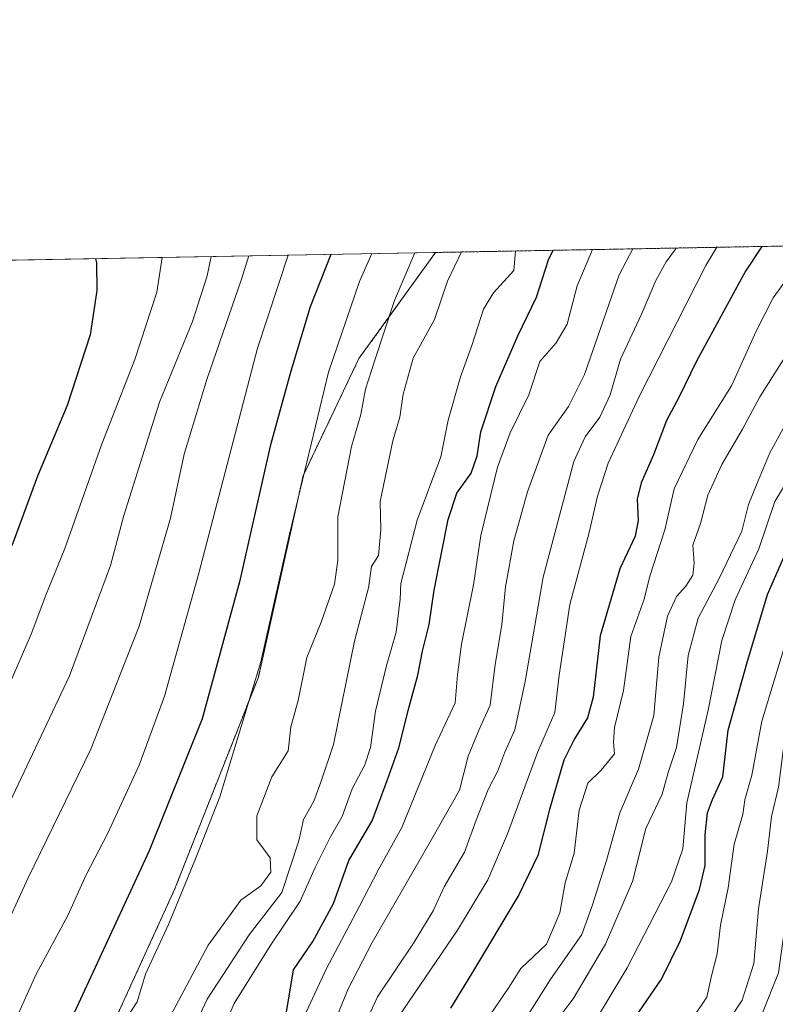
# Model space of a CAD drawing. Units: metres. Extents: x 624003 to 627457, y 4757314 to 4759690.
# Drawn here: x 624738 to 624891, y 4759490 to 4759690 of the extents above; entities that cross this region are included whole.
import ezdxf

# ---------------------------------------------------------------- set-up
doc = ezdxf.new("R2010")
doc.units = ezdxf.units.M
doc.header["$MEASUREMENT"] = 0
doc.linetypes.add('TRAZOS', pattern=[0.75, 0.5, -0.25])
for name, color, linetype, lineweight in [('Arbolado forestal', 92, 'TRAZOS', 0), ('Arbolado forestal CxS', 92, 'Continuous', 0), ('Comarca CxS', 133, 'Continuous', 0), ('Comunidad Autónoma CxS', 142, 'Continuous', 0), ('Curva de nivel maestra', 36, 'Continuous', 30), ('Curva de nivel normal', 36, 'Continuous', 0), ('Entidad de ámbito territorial CxS', 92, 'Continuous', 0), ('Matorral', 135, 'Continuous', 0), ('Matorral CxS', 135, 'Continuous', 0), ('Municipio CxS', 142, 'Continuous', 0), ('Provincia CxS', 1, 'Continuous', 0)]:
    doc.layers.add(name, color=color, linetype=linetype, lineweight=lineweight)

# ---------------------------------------------------------------- blocks, each defined once
blk = doc.blocks.new('*U161')
at = {"layer": 'Arbolado forestal CxS', "color": 92, "linetype": 'Continuous', "lineweight": 0}
blk.add_polyline3d([(624747.28, 4759464.68, 821.45), (624769.46, 4759513.33, 820.62), (624786.47, 4759556.44, 819.75), (624795.55, 4759597.28, 819.71), (624806.88, 4759621.1, 816.34), (624822.43, 4759642.64, 812.56), (625013.26, 4759646.14, 709.85)], dxfattribs=at)
blk = doc.blocks.new('*U168')
at = {"layer": 'Curva de nivel normal', "color": 36, "linetype": 'Continuous', "lineweight": 0}
blk.add_polyline3d([(624927.94, 4759644.58, 755), (624925.04, 4759639.01, 755), (624919.33, 4759631.46, 755), (624914.84, 4759624.72, 755), (624908.62, 4759617.5, 755), (624900.86, 4759607.16, 755), (624898.38, 4759602.9, 755), (624897.17, 4759599.56, 755), (624894.2, 4759596.88, 755), (624891.3, 4759592.08, 755), (624888.09, 4759582.49, 755), (624883.25, 4759572.13, 755), (624880.58, 4759563.9, 755), (624877.75, 4759549.75, 755), (624873.47, 4759530.92, 755), (624872.6, 4759521.56, 755), (624870.33, 4759514.89, 755), (624861.31, 4759497.43, 755), (624851.27, 4759480.64, 755)], dxfattribs=at)
blk = doc.blocks.new('*U170')
at = {"layer": 'Curva de nivel normal', "color": 36, "linetype": 'Continuous', "lineweight": 0}
blk.add_polyline3d([(624766.99, 4759484.66, 815), (624776.28, 4759502.06, 815), (624782.94, 4759511.16, 815), (624786.94, 4759514.06, 815), (624788.99, 4759516.82, 815), (624788.84, 4759519.74, 815), (624786.16, 4759523.4, 815), (624786.15, 4759528.26, 815), (624789.2, 4759536.23, 815), (624792.54, 4759541.45, 815), (624793.06, 4759546.32, 815), (624794.53, 4759551.69, 815), (624796.34, 4759560.43, 815), (624799.25, 4759567.62, 815), (624801.95, 4759575.28, 815), (624802.59, 4759580.08, 815), (624802.58, 4759588.99, 815), (624805.4, 4759603.28, 815), (624807.26, 4759609.76, 815), (624808.23, 4759614.92, 815), (624810.07, 4759620.56, 815), (624814.09, 4759632.9, 815), (624818.23, 4759642.57, 815)], dxfattribs=at)
blk = doc.blocks.new('*U176')
at = {"layer": 'Curva de nivel normal', "color": 36, "linetype": 'Continuous', "lineweight": 0}
blk.add_polyline3d([(624879.54, 4759643.69, 780), (624877.31, 4759639.97, 780), (624863.74, 4759613.41, 780), (624857.48, 4759599.88, 780), (624855.33, 4759593.16, 780), (624853.58, 4759585.54, 780), (624849.69, 4759571.21, 780), (624847.51, 4759556.82, 780), (624846.65, 4759549.27, 780), (624843.16, 4759541.12, 780), (624837.01, 4759524.64, 780), (624833.08, 4759515.27, 780), (624826.86, 4759505.09, 780), (624812.59, 4759484.07, 780)], dxfattribs=at)
blk = doc.blocks.new('*U179')
at = {"layer": 'Curva de nivel normal', "color": 36, "linetype": 'Continuous', "lineweight": 0}
blk.add_polyline3d([(624895.67, 4759639.84, 770), (624890.98, 4759633.4, 770), (624887.55, 4759626.66, 770), (624882.52, 4759615.59, 770), (624875.68, 4759604.69, 770), (624870.84, 4759594.64, 770), (624869.01, 4759586.35, 770), (624865.94, 4759576.9, 770), (624864.81, 4759572.27, 770), (624862.09, 4759564.67, 770), (624860.59, 4759553.72, 770), (624858.74, 4759546.18, 770), (624858.56, 4759543.23, 770), (624858.74, 4759540.9, 770), (624856.07, 4759537.56, 770), (624853.35, 4759534.9, 770), (624851.61, 4759529.4, 770), (624850.59, 4759520.7, 770), (624848.72, 4759514.68, 770), (624847.67, 4759508.62, 770), (624844.99, 4759502.25, 770), (624839.72, 4759497.28, 770), (624837.15, 4759493.23, 770), (624831.05, 4759484.23, 770)], dxfattribs=at)
blk = doc.blocks.new('*U189')
at = {"layer": 'Curva de nivel normal', "color": 36, "linetype": 'Continuous', "lineweight": 0}
blk.add_polyline3d([(624735.43, 4759427.16, 820), (624738.81, 4759433.59, 820), (624740.18, 4759440.51, 820), (624741.47, 4759445, 820), (624744.58, 4759451.89, 820), (624751.2, 4759467.58, 820), (624755.21, 4759476.54, 820), (624756.78, 4759482.74, 820), (624761.88, 4759490.55, 820), (624763.59, 4759496.15, 820), (624768.22, 4759506.23, 820), (624773.74, 4759519.58, 820), (624778.66, 4759532.13, 820), (624786.95, 4759559.57, 820), (624792.8, 4759585.43, 820), (624800.72, 4759618.35, 820), (624807.02, 4759636.77, 820), (624809.53, 4759642.41, 820)], dxfattribs=at)
blk = doc.blocks.new('*U191')
at = {"layer": 'Curva de nivel normal', "color": 36, "linetype": 'Continuous', "lineweight": 0}
blk.add_polyline3d([(624897.14, 4759614.42, 760), (624890.32, 4759601.98, 760), (624887.56, 4759595.48, 760), (624885.96, 4759591.49, 760), (624884.61, 4759586.05, 760), (624880, 4759576.43, 760), (624875.73, 4759568.43, 760), (624873.69, 4759560.84, 760), (624872.78, 4759551.03, 760), (624871.38, 4759542.14, 760), (624869.63, 4759537.08, 760), (624868.43, 4759532.69, 760), (624865.09, 4759525.73, 760), (624862.42, 4759514.94, 760), (624856.96, 4759502.25, 760), (624850.35, 4759491.14, 760), (624846.42, 4759485.99, 760)], dxfattribs=at)
blk = doc.blocks.new('*U199')
at = {"layer": 'Curva de nivel normal', "color": 36, "linetype": 'Continuous', "lineweight": 0}
blk.add_polyline3d([(624954.78, 4759645.07, 740), (624942.88, 4759628.61, 740), (624935.3, 4759619.34, 740), (624930.98, 4759613.72, 740), (624926.66, 4759609.18, 740), (624920.75, 4759602.05, 740), (624917.54, 4759597.56, 740), (624914.52, 4759593.9, 740), (624909.75, 4759586.23, 740), (624907.72, 4759581.4, 740), (624905.4, 4759578.12, 740), (624902.33, 4759570.87, 740), (624896.43, 4759552.43, 740), (624893.15, 4759542.56, 740), (624892.03, 4759534.08, 740), (624890.66, 4759528.12, 740), (624889.85, 4759521.1, 740), (624887.96, 4759509.43, 740), (624887.05, 4759498.3, 740), (624884.71, 4759490.85, 740), (624880.05, 4759483.88, 740)], dxfattribs=at)
blk = doc.blocks.new('*U215')
at = {"layer": 'Curva de nivel maestra', "color": 36, "linetype": 'Continuous', "lineweight": 30}
blk.add_polyline3d([(624753.38, 4759641.38, 850), (624753.58, 4759640.56, 850), (624753.68, 4759634.9, 850), (624752.32, 4759625.9, 850), (624747.66, 4759611.56, 850), (624741.62, 4759597.2, 850), (624736.44, 4759583.08, 850)], dxfattribs=at)
blk = doc.blocks.new('*U217')
at = {"layer": 'Curva de nivel maestra', "color": 36, "linetype": 'Continuous', "lineweight": 30}
blk.add_polyline3d([(624888.69, 4759643.86, 775), (624885.34, 4759638.85, 775), (624875.38, 4759620.56, 775), (624871.8, 4759613.23, 775), (624869.32, 4759608.56, 775), (624866.65, 4759601.56, 775), (624864.16, 4759595.87, 775), (624863.33, 4759592.54, 775), (624863.59, 4759588.24, 775), (624862.95, 4759585.06, 775), (624859.86, 4759578.42, 775), (624855.83, 4759564.8, 775), (624854.42, 4759552.38, 775), (624853.27, 4759548.19, 775), (624850.65, 4759543.9, 775), (624848.48, 4759539.57, 775), (624845.56, 4759529.59, 775), (624843.23, 4759520.24, 775), (624839.37, 4759512.23, 775), (624829.72, 4759496.23, 775), (624825.5, 4759489.23, 775)], dxfattribs=at)
blk = doc.blocks.new('*U219')
at = {"layer": 'Curva de nivel maestra', "color": 36, "linetype": 'Continuous', "lineweight": 30}
blk.add_polyline3d([(624801.2, 4759642.25, 825), (624796.97, 4759631.58, 825), (624793.07, 4759618.55, 825), (624788.89, 4759603.34, 825), (624782.65, 4759575.76, 825), (624775.07, 4759547.97, 825), (624764.32, 4759521.2, 825), (624749.1, 4759488.31, 825), (624739.35, 4759466.21, 825), (624733.76, 4759452.48, 825)], dxfattribs=at)

msp = doc.modelspace()

# ---------------------------------------------------------------- linework, layer by layer
at = {"layer": 'Arbolado forestal', "color": 92, "linetype": 'TRAZOS', "lineweight": 0}
for points in [[(624822.43, 4759642.64, 812.56), (625013.26, 4759646.14, 709.85)], [(624822.43, 4759642.64, 812.56), (624806.88, 4759621.1, 816.34), (624795.54, 4759597.28, 819.71), (624786.47, 4759556.44, 819.75), (624769.46, 4759513.33, 820.62), (624747.28, 4759464.68, 821.45), (624700.76, 4759405.19, 830.59), (624684.36, 4759378.21, 831.76), (624659.48, 4759361.31, 834.75), (624616.86, 4759332.59, 833.87), (624585.11, 4759318.98, 830.94), (624586.92, 4759300.94, 822.74), (624595.33, 4759296.01, 819.48), (624623.71, 4759305.04, 822.11), (624634.96, 4759312.34, 823.6), (624656.36, 4759312.14, 818.78), (624684.71, 4759307.34, 807.43), (624694.54, 4759296.81, 799.93), (624699.77, 4759267.73, 791.75)]]:
    msp.add_polyline3d(points, dxfattribs=at)
at = {"layer": 'Comarca CxS', "color": 133, "linetype": 'Continuous', "lineweight": 0}
msp.add_polyline3d([(624236.93, 4758129.3, 714.19), (624232.2, 4758158.45, 708.36), (624226.61, 4758180.96, 703.23), (624219.13, 4758208.26, 695.04), (624213.11, 4758221.73, 688.6), (624205.67, 4758236.06, 684.23), (624202.12, 4758241.19, 684.67), (624192.91, 4758249.37, 684.56), (624183.19, 4758257.8, 683.72), (624174.38, 4758265.1, 683.22), (624163.72, 4758275.92, 682.41), (624155.39, 4758284.51, 679.93), (624140.17, 4758305.4, 672.99), (624137.33, 4758309.49, 672.1), (624134.26, 4758313.91, 670.91), (624112.62, 4758343.43, 658.63), (624108.99, 4758346.78, 658.42), (624089.3, 4758374.31, 676.84), (624068.88, 4758400.68, 695.59), (624048.62, 4758431, 710.85), (624023.82, 4758462.83, 719.44), (624002.75, 4759627.62, 911.96), (626298.04, 4759669.69, 1016.99)], dxfattribs=at)
msp.add_polyline3d([(624236.93, 4758129.3, 714.19), (624232.2, 4758158.45, 708.36), (624226.61, 4758180.96, 703.23), (624219.13, 4758208.26, 695.04), (624213.11, 4758221.73, 688.6), (624205.67, 4758236.06, 684.23), (624202.12, 4758241.19, 684.67), (624192.91, 4758249.37, 684.56), (624183.19, 4758257.8, 683.72), (624174.38, 4758265.1, 683.22), (624163.72, 4758275.92, 682.41), (624155.39, 4758284.51, 679.93), (624140.17, 4758305.4, 672.99), (624137.33, 4758309.49, 672.1), (624134.26, 4758313.91, 670.91), (624112.62, 4758343.43, 658.63), (624108.99, 4758346.78, 658.42), (624089.3, 4758374.31, 676.84), (624068.88, 4758400.68, 695.59), (624048.62, 4758431, 710.85), (624023.82, 4758462.83, 719.44), (624002.75, 4759627.62, 911.96), (626298.04, 4759669.69, 1016.99)], dxfattribs=at)
at = {"layer": 'Comunidad Autónoma CxS', "color": 142, "linetype": 'Continuous', "lineweight": 0}
msp.add_polyline3d([(627443.23, 4757376.45, 786.22), (624044.59, 4757314.15, 748.66), (624002.75, 4759627.62, 911.96), (627400.22, 4759689.89, 1076.5), (627443.23, 4757376.45, 786.22)], close=True, dxfattribs=at)
msp.add_polyline3d([(627443.23, 4757376.45, 786.22), (624044.59, 4757314.15, 748.66), (624002.75, 4759627.62, 911.96), (627400.22, 4759689.89, 1076.5), (627443.23, 4757376.45, 786.22)], close=True, dxfattribs=at)
at = {"layer": 'Curva de nivel maestra', "color": 36, "linetype": 'Continuous', "lineweight": 30}
for points in [[(624863.07, 4759487.52, 750), (624868.32, 4759495.15, 750), (624872.14, 4759502.96, 750), (624876, 4759513.33, 750), (624877.17, 4759518.19, 750), (624877.18, 4759524.41, 750), (624877.63, 4759528.86, 750), (624878.68, 4759531.57, 750), (624880.75, 4759536.21, 750), (624881.81, 4759545.67, 750), (624885.63, 4759559.17, 750), (624889.84, 4759573.23, 750), (624895.33, 4759585.76, 750), (624899.37, 4759592.06, 750), (624902.94, 4759595.81, 750), (624905.52, 4759600.72, 750), (624910.9, 4759609.1, 750), (624924.1, 4759626.49, 750), (624933.92, 4759641.05, 750), (624937.01, 4759644.74, 750)], [(624792.15, 4759488.46, 800), (624793.59, 4759497.04, 800), (624797.55, 4759502.76, 800), (624801.74, 4759510.5, 800), (624804.83, 4759519.23, 800), (624809.54, 4759527.29, 800), (624812.64, 4759535.48, 800), (624814.96, 4759542.08, 800), (624817.07, 4759550.4, 800), (624818.86, 4759556.82, 800), (624819.78, 4759561.74, 800), (624821.16, 4759567.12, 800), (624822.16, 4759574.12, 800), (624825, 4759588.46, 800), (624826.78, 4759593.76, 800), (624829.66, 4759597.83, 800), (624830.88, 4759601.38, 800), (624831.62, 4759606.23, 800), (624834.7, 4759615.44, 800), (624839.14, 4759625.75, 800), (624842.96, 4759633.58, 800), (624845.34, 4759641.12, 800), (624846.32, 4759643.08, 800)]]:
    msp.add_polyline3d(points, dxfattribs=at)
at = {"layer": 'Curva de nivel normal', "color": 36, "linetype": 'Continuous', "lineweight": 0}
for points in [[(624875.03, 4759487.72, 745), (624877.5, 4759491.47, 745), (624878.52, 4759496.06, 745), (624879.62, 4759500.25, 745), (624880.26, 4759506.08, 745), (624881.81, 4759513.67, 745), (624883.04, 4759522.56, 745), (624884.82, 4759528.56, 745), (624885.2, 4759531.56, 745), (624886.62, 4759536.56, 745), (624888.64, 4759547.49, 745), (624896.05, 4759571.82, 745), (624901.15, 4759583.31, 745), (624908.32, 4759593.91, 745), (624911.62, 4759599.62, 745), (624917.11, 4759607.24, 745), (624928.77, 4759620.91, 745), (624934.08, 4759628.29, 745), (624940.66, 4759637, 745), (624948.04, 4759644.95, 745)], [(624888.23, 4759486.92, 735), (624892.04, 4759496.38, 735), (624893.2, 4759504.75, 735), (624895, 4759513.02, 735), (624896.54, 4759527.27, 735), (624899.32, 4759541.04, 735), (624904.7, 4759559.36, 735), (624909.9, 4759572.34, 735), (624916.2, 4759581.59, 735), (624919.25, 4759589, 735), (624923.35, 4759595.53, 735), (624931.31, 4759603.23, 735), (624936.73, 4759610.75, 735), (624941.91, 4759617.2, 735), (624953.2, 4759630.76, 735), (624962.39, 4759642.66, 735), (624964.87, 4759645.25, 735)], [(624772.58, 4759483.56, 810), (624776.1, 4759491.04, 810), (624784.59, 4759504.14, 810), (624791.25, 4759512.71, 810), (624794.7, 4759523.23, 810), (624795.64, 4759527.56, 810), (624797.7, 4759531.23, 810), (624799.12, 4759535.1, 810), (624801.71, 4759542.73, 810), (624806, 4759563.77, 810), (624808.81, 4759574.56, 810), (624809.45, 4759578.9, 810), (624810.83, 4759581.14, 810), (624811.36, 4759586.32, 810), (624811.16, 4759592.12, 810), (624813.74, 4759604.37, 810), (624815.21, 4759609.23, 810), (624815.87, 4759613.9, 810), (624817.91, 4759621.18, 810), (624822.24, 4759629.02, 810), (624824.83, 4759636.84, 810), (624827.67, 4759642.74, 810)], [(624779.16, 4759484.69, 805), (624781.55, 4759490.2, 805), (624788.84, 4759501.91, 805), (624794.97, 4759510.95, 805), (624798.03, 4759517.82, 805), (624801.08, 4759523.99, 805), (624803.48, 4759528.12, 805), (624805.53, 4759533.74, 805), (624808.08, 4759538.66, 805), (624809.2, 4759542.18, 805), (624810.25, 4759549.55, 805), (624812.44, 4759558.56, 805), (624814.45, 4759565.56, 805), (624815.25, 4759572.23, 805), (624815.36, 4759575.41, 805), (624818.7, 4759588.31, 805), (624823.53, 4759601.16, 805), (624824.98, 4759608.61, 805), (624827.47, 4759617.38, 805), (624829.81, 4759623.76, 805), (624832.15, 4759631.12, 805), (624834.18, 4759634.47, 805), (624838.32, 4759638.99, 805), (624838.69, 4759642.94, 805)], [(624793.75, 4759483.23, 795), (624800.29, 4759497.32, 795), (624806.94, 4759509.83, 795), (624810.8, 4759517.23, 795), (624815.6, 4759525.9, 795), (624822.36, 4759542.56, 795), (624826.4, 4759551.23, 795), (624826.91, 4759556.9, 795), (624827.73, 4759563.12, 795), (624830.12, 4759575.14, 795), (624831.65, 4759585.16, 795), (624834.99, 4759599.05, 795), (624837.58, 4759606.06, 795), (624841.35, 4759613.72, 795), (624843.62, 4759620.54, 795), (624846.9, 4759624.3, 795), (624849.13, 4759628.08, 795), (624851.21, 4759635.88, 795), (624854.29, 4759643.23, 795)], [(624802.12, 4759486.9, 790), (624804.71, 4759493.16, 790), (624809.54, 4759502.6, 790), (624821.64, 4759523.49, 790), (624827.33, 4759533.49, 790), (624829.08, 4759540.42, 790), (624831.3, 4759545.83, 790), (624833.5, 4759550.76, 790), (624834.55, 4759558.99, 790), (624835.92, 4759567.07, 790), (624836.64, 4759574.77, 790), (624838.36, 4759584.07, 790), (624841.12, 4759594.06, 790), (624845.27, 4759605.54, 790), (624849.42, 4759611.38, 790), (624852.68, 4759617.86, 790), (624859.68, 4759638.1, 790), (624862.48, 4759643.38, 790)], [(624807.25, 4759484.1, 785), (624810.62, 4759491.52, 785), (624818.1, 4759502.63, 785), (624821.95, 4759509.03, 785), (624824.18, 4759513.9, 785), (624828.33, 4759520.9, 785), (624830.69, 4759527.42, 785), (624833.14, 4759533.66, 785), (624835.11, 4759537.42, 785), (624836.53, 4759541.23, 785), (624838.52, 4759545.73, 785), (624840.66, 4759555.56, 785), (624844.28, 4759576.73, 785), (624850.51, 4759600.23, 785), (624852.81, 4759605.23, 785), (624855.77, 4759609.23, 785), (624857.87, 4759613.77, 785), (624859.96, 4759620.97, 785), (624864.21, 4759630.1, 785), (624867.17, 4759636.97, 785), (624869.27, 4759640.77, 785), (624871.15, 4759643.33, 785), (624871.24, 4759643.54, 785)], [(624732.53, 4759523.76, 840), (624748.11, 4759556.7, 840), (624756.42, 4759579.1, 840), (624759.13, 4759589.23, 840), (624766.39, 4759612.23, 840), (624773.11, 4759628.64, 840), (624776.08, 4759637.87, 840), (624776.87, 4759641.81, 840)], [(624733.98, 4759503.23, 835), (624739.67, 4759515.56, 835), (624752.43, 4759541.79, 835), (624762.28, 4759566.8, 835), (624768.61, 4759588.73, 835), (624771.44, 4759601.68, 835), (624776.03, 4759616.84, 835), (624783.02, 4759637.23, 835), (624784.55, 4759641.95, 835)], [(624734.18, 4759550.97, 845), (624740.38, 4759565.15, 845), (624743.3, 4759573.05, 845), (624747.15, 4759582.53, 845), (624754.6, 4759603.56, 845), (624761.37, 4759620.9, 845), (624765.88, 4759634.56, 845), (624766.92, 4759641.63, 845)], [(624736.48, 4759485.32, 830), (624741.36, 4759496.14, 830), (624747.81, 4759508.08, 830), (624751.53, 4759516.32, 830), (624755.93, 4759524.75, 830), (624762.29, 4759538.56, 830), (624767.41, 4759552.56, 830), (624774.4, 4759577.56, 830), (624786.31, 4759623.21, 830), (624792.52, 4759642.1, 830)], [(624837.71, 4759482.34, 765), (624845.69, 4759494.96, 765), (624852.12, 4759504.22, 765), (624854.27, 4759510.2, 765), (624857.13, 4759519.23, 765), (624859.82, 4759528.9, 765), (624863.63, 4759537.76, 765), (624866.72, 4759548.67, 765), (624867.77, 4759560.48, 765), (624869.52, 4759568.78, 765), (624871.32, 4759572.83, 765), (624873.21, 4759574.88, 765), (624874.68, 4759577.14, 765), (624874.91, 4759579.56, 765), (624874.65, 4759583.23, 765), (624876.2, 4759587.59, 765), (624877.72, 4759593.35, 765), (624880.53, 4759599.61, 765), (624884.74, 4759606.78, 765), (624888.27, 4759613.32, 765), (624894.37, 4759622.96, 765)]]:
    msp.add_polyline3d(points, dxfattribs=at)
at = {"layer": 'Entidad de ámbito territorial CxS', "color": 92, "linetype": 'Continuous', "lineweight": 0}
msp.add_polyline3d([(624236.93, 4758129.3, 714.19), (624232.2, 4758158.45, 708.36), (624226.61, 4758180.96, 703.23), (624219.13, 4758208.26, 695.04), (624213.11, 4758221.73, 688.6), (624205.67, 4758236.06, 684.23), (624202.12, 4758241.19, 684.67), (624192.91, 4758249.37, 684.56), (624183.19, 4758257.8, 683.72), (624174.38, 4758265.1, 683.22), (624163.72, 4758275.92, 682.41), (624155.39, 4758284.51, 679.93), (624140.17, 4758305.4, 672.99), (624137.33, 4758309.49, 672.1), (624134.26, 4758313.91, 670.91), (624112.62, 4758343.43, 658.63), (624108.99, 4758346.78, 658.42), (624089.3, 4758374.31, 676.84), (624068.88, 4758400.68, 695.59), (624048.62, 4758431, 710.85), (624023.82, 4758462.83, 719.44), (624002.75, 4759627.62, 911.96), (626298.04, 4759669.69, 1016.99)], dxfattribs=at)
msp.add_polyline3d([(624236.93, 4758129.3, 714.19), (624232.2, 4758158.45, 708.36), (624226.61, 4758180.96, 703.23), (624219.13, 4758208.26, 695.04), (624213.11, 4758221.73, 688.6), (624205.67, 4758236.06, 684.23), (624202.12, 4758241.19, 684.67), (624192.91, 4758249.37, 684.56), (624183.19, 4758257.8, 683.72), (624174.38, 4758265.1, 683.22), (624163.72, 4758275.92, 682.41), (624155.39, 4758284.51, 679.93), (624140.17, 4758305.4, 672.99), (624137.33, 4758309.49, 672.1), (624134.26, 4758313.91, 670.91), (624112.62, 4758343.43, 658.63), (624108.99, 4758346.78, 658.42), (624089.3, 4758374.31, 676.84), (624068.88, 4758400.68, 695.59), (624048.62, 4758431, 710.85), (624023.82, 4758462.83, 719.44), (624002.75, 4759627.62, 911.96), (626298.04, 4759669.69, 1016.99)], dxfattribs=at)
at = {"layer": 'Matorral', "color": 135, "linetype": 'Continuous', "lineweight": 0}
for points in [[(624822.43, 4759642.64, 812.56), (624806.88, 4759621.1, 816.34), (624795.54, 4759597.28, 819.71), (624786.47, 4759556.44, 819.75), (624769.46, 4759513.33, 820.62), (624747.28, 4759464.68, 821.45), (624700.76, 4759405.19, 830.59), (624684.36, 4759378.21, 831.76), (624659.48, 4759361.31, 834.75), (624616.86, 4759332.59, 833.87), (624585.11, 4759318.98, 830.94), (624586.92, 4759300.94, 822.74), (624595.33, 4759296.01, 819.48), (624623.71, 4759305.04, 822.11), (624634.96, 4759312.34, 823.6), (624656.36, 4759312.14, 818.78), (624684.71, 4759307.34, 807.43), (624694.54, 4759296.81, 799.93), (624699.77, 4759267.73, 791.75)], [(624728.32, 4759640.92, 858.56), (624822.43, 4759642.64, 812.56)]]:
    msp.add_polyline3d(points, dxfattribs=at)
at = {"layer": 'Matorral CxS', "color": 135, "linetype": 'Continuous', "lineweight": 0}
msp.add_polyline3d([(624728.32, 4759640.92, 858.56), (624822.43, 4759642.64, 812.56), (624806.88, 4759621.1, 816.34), (624795.55, 4759597.28, 819.71), (624786.47, 4759556.44, 819.75), (624769.46, 4759513.33, 820.62), (624747.28, 4759464.68, 821.45), (624700.76, 4759405.19, 830.59)], dxfattribs=at)
at = {"layer": 'Municipio CxS', "color": 142, "linetype": 'Continuous', "lineweight": 0}
msp.add_polyline3d([(624236.93, 4758129.3, 714.19), (624232.2, 4758158.45, 708.36), (624226.61, 4758180.96, 703.23), (624219.13, 4758208.26, 695.04), (624213.11, 4758221.73, 688.6), (624205.67, 4758236.06, 684.23), (624202.12, 4758241.19, 684.67), (624192.91, 4758249.37, 684.56), (624183.19, 4758257.8, 683.72), (624174.38, 4758265.1, 683.22), (624163.72, 4758275.92, 682.41), (624155.39, 4758284.51, 679.93), (624140.17, 4758305.4, 672.99), (624137.33, 4758309.49, 672.1), (624134.26, 4758313.91, 670.91), (624112.62, 4758343.43, 658.63), (624108.99, 4758346.78, 658.42), (624089.3, 4758374.31, 676.84), (624068.88, 4758400.68, 695.59), (624048.62, 4758431, 710.85), (624023.82, 4758462.83, 719.44), (624002.75, 4759627.62, 911.96), (626298.04, 4759669.69, 1016.99)], dxfattribs=at)
msp.add_polyline3d([(624236.93, 4758129.3, 714.19), (624232.2, 4758158.45, 708.36), (624226.61, 4758180.96, 703.23), (624219.13, 4758208.26, 695.04), (624213.11, 4758221.73, 688.6), (624205.67, 4758236.06, 684.23), (624202.12, 4758241.19, 684.67), (624192.91, 4758249.37, 684.56), (624183.19, 4758257.8, 683.72), (624174.38, 4758265.1, 683.22), (624163.72, 4758275.92, 682.41), (624155.39, 4758284.51, 679.93), (624140.17, 4758305.4, 672.99), (624137.33, 4758309.49, 672.1), (624134.26, 4758313.91, 670.91), (624112.62, 4758343.43, 658.63), (624108.99, 4758346.78, 658.42), (624089.3, 4758374.31, 676.84), (624068.88, 4758400.68, 695.59), (624048.62, 4758431, 710.85), (624023.82, 4758462.83, 719.44), (624002.75, 4759627.62, 911.96), (626298.04, 4759669.69, 1016.99)], dxfattribs=at)
at = {"layer": 'Provincia CxS', "color": 1, "linetype": 'Continuous', "lineweight": 0}
msp.add_polyline3d([(627443.23, 4757376.45, 786.22), (624044.59, 4757314.15, 748.66), (624002.75, 4759627.62, 911.96), (627400.22, 4759689.89, 1076.5), (627443.23, 4757376.45, 786.22)], close=True, dxfattribs=at)
msp.add_polyline3d([(627443.23, 4757376.45, 786.22), (624044.59, 4757314.15, 748.66), (624002.75, 4759627.62, 911.96), (627400.22, 4759689.89, 1076.5), (627443.23, 4757376.45, 786.22)], close=True, dxfattribs=at)

# ---------------------------------------------------------------- block references
at = {"layer": 'Arbolado forestal CxS', "color": 92, "linetype": 'Continuous', "lineweight": 0}
msp.add_blockref('*U161', (0, 0), dxfattribs=at)
at = {"layer": 'Curva de nivel maestra', "color": 36, "linetype": 'Continuous', "lineweight": 30}
for name in ['*U215', '*U219', '*U217']:
    msp.add_blockref(name, (0, 0), dxfattribs=at)
at = {"layer": 'Curva de nivel normal', "color": 36, "linetype": 'Continuous', "lineweight": 0}
for name in ['*U176', '*U179', '*U191', '*U168', '*U199', '*U189', '*U170']:
    msp.add_blockref(name, (0, 0), dxfattribs=at)

doc.saveas('drawing.dxf')
